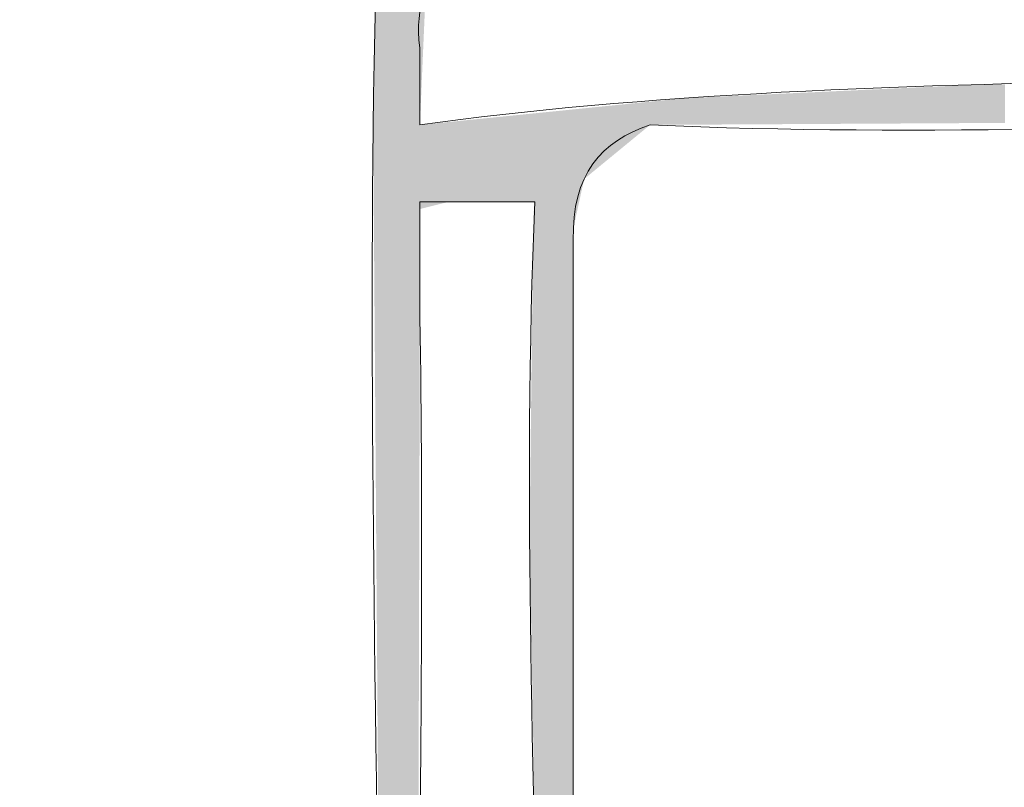
# Model space of a CAD drawing. Units: millimetres. Extents: x -5 to 212, y -5 to 302.
# Drawn here: x 128 to 132, y 225 to 229 of the extents above; entities that cross this region are included whole.
import ezdxf

# ---------------------------------------------------------------- set-up
doc = ezdxf.new("R2010")
doc.units = ezdxf.units.MM
doc.layers.add('Capa 1', color=7, linetype='Continuous')

msp = doc.modelspace()

# ---------------------------------------------------------------- linework, layer by layer
at = {"layer": 'Capa 1', "lineweight": 18}
for points, knots in [([(115.7278, 242.7093), (115.9621, 241.8357), (115.9918, 240.7573), (116.0597, 239.7171), (118.2647, 239.7171), (120.673, 239.7171), (123.0302, 239.7171), (125.3483, 239.7171), (127.7828, 239.4511), (129.6687, 240.0494), (131.7338, 239.5262), (135.9084, 239.4868), (137.967, 240.0494), (138.9262, 239.5284), (140.6025, 239.7171), (142.1161, 239.7171), (143.584, 239.7171), (145.2045, 239.4547), (146.0993, 240.0494), (148.161, 239.5293), (152.343, 239.4823), (154.3975, 240.0494), (158.1282, 239.2979), (163.2309, 239.9208), (167.5086, 239.7171), (168.2817, 240.1061), (167.3418, 242.2112), (168.1724, 242.5431), (168.2104, 243.3351), (169.6574, 243.0346), (170.164, 242.8754), (170.8561, 242.3497), (170.1114, 240.3847), (170.9938, 240.0494), (174.5283, 239.6555), (177.6089, 238.8068), (179.292, 236.5585), (177.6993, 237.9847), (175.4341, 239.4319), (172.1556, 239.5507), (171.6571, 239.5689), (170.7001, 240.0366), (170.4959, 239.2183), (176.6737, 238.7119), (181.4282, 235.6561), (181.9474, 229.4104), (182.4747, 223.0691), (181.9474, 215.566), (181.9474, 208.2985), (181.9474, 202.0914), (181.8264, 195.9296), (181.9474, 189.68), (181.9597, 189.0437), (181.6494, 188.0262), (182.2793, 187.5189), (182.8911, 187.8956), (182.6062, 189.0599), (182.6112, 190.0124), (182.6615, 199.3738), (182.6112, 209.7023), (182.6112, 219.4362), (182.6114, 223.1327), (182.9433, 226.8281), (182.6112, 230.0753), (182.3263, 232.8631), (180.8957, 234.713), (179.4579, 236.5585), (181.5082, 234.776), (182.7299, 232.3354), (182.9433, 228.5793), (183.4602, 219.4747), (182.9433, 206.9995), (182.9433, 196.9943), (182.9433, 194.2895), (183.1344, 191.7971), (182.9433, 189.0149), (182.9116, 188.5551), (183.3653, 187.1517), (182.2793, 187.1863), (181.4034, 187.1958), (181.794, 188.7217), (181.7814, 189.5137), (181.6249, 199.3448), (181.7814, 210.2179), (181.7814, 220.4335), (181.7814, 226.5439), (182.1389, 231.6041), (179.6239, 234.8961), (177.7571, 237.3398), (174.777, 238.7189), (170.9938, 238.7196), (171.3542, 236.9236), (170.7723, 234.0746), (170.9938, 231.4051), (171.1145, 230.8612), (171.8662, 230.9493), (171.8237, 230.2415), (171.8237, 229.6321), (171.8237, 229.0225), (171.8237, 228.4129), (172.056, 227.5152), (171.0439, 227.864), (170.9938, 227.2492), (170.9938, 226.6952), (170.9938, 226.1411), (170.9938, 225.5868), (170.8928, 224.8207), (171.8689, 225.1335), (171.8237, 224.4232), (171.8237, 223.7583), (171.8237, 223.0934), (171.8237, 222.4285), (171.9391, 221.6477), (171.1089, 221.8146), (170.9938, 221.2648), (171.1446, 218.8057), (171.1446, 218.072), (170.9938, 215.6127), (170.8222, 214.776), (171.978, 215.2685), (171.8237, 214.4491), (171.7682, 213.8368), (171.8997, 213.2737), (171.8237, 212.7867), (171.694, 211.9578), (171.3884, 211.8313), (170.9938, 211.2907), (170.9938, 208.8525), (170.9938, 206.4144), (170.9938, 203.9762), (170.8222, 203.1395), (171.978, 203.6319), (171.8237, 202.8126), (171.982, 201.2687), (171.7317, 200.134), (170.9938, 199.4878), (170.8447, 199.0277), (171.3349, 197.9272), (170.6619, 197.9918), (170.6619, 210.9583), (170.6619, 223.9242), (170.6619, 236.891), (170.2693, 220.378), (170.6158, 203.2294), (170.4959, 186.854), (169.9504, 186.5138), (168.8153, 186.7641), (168.0065, 186.6876), (167.6215, 203.314), (167.9482, 221.5387), (167.8405, 237.8885), (163.6361, 237.8885), (159.4317, 237.8885), (155.2272, 237.8885), (154.8589, 222.2735), (155.1479, 205.4805), (155.0613, 189.3475), (155.0572, 188.5973), (155.4507, 187.2446), (154.5634, 186.6876), (153.6609, 187.3053), (154.0654, 188.8128), (154.0654, 189.8462), (154.0654, 193.0554), (154.0654, 197.0004), (154.0654, 200.3191), (151.9627, 200.7063), (149.1423, 200.3748), (146.763, 200.4853), (146.4622, 197.3372), (146.5971, 193.4323), (146.5971, 189.8462), (146.5971, 188.7786), (146.8667, 187.5162), (146.2652, 186.6876), (145.3554, 187.2722), (145.7674, 188.7244), (145.7674, 189.5137), (145.7674, 205.1576), (145.7674, 221.8888), (145.7674, 237.7221), (143.6645, 238.1095), (140.844, 237.7779), (138.4648, 237.8885), (138.5215, 221.7296), (138.4648, 206.4378), (138.4648, 190.0124), (138.4648, 188.9789), (138.7445, 187.6804), (138.1329, 186.6876), (137.2303, 187.3053), (137.6351, 188.8128), (137.6351, 189.8462), (137.6351, 193.0554), (137.6351, 197.0004), (137.6351, 200.3191), (135.5322, 200.7063), (132.7118, 200.3748), (130.3327, 200.4853), (129.948, 199.7621), (130.2752, 198.3264), (130.1666, 197.3269), (130.4782, 196.9738), (131.491, 197.3233), (131.6603, 196.8281), (131.4375, 196.3865), (130.9295, 196.2305), (130.1666, 196.3294), (130.1666, 194.7886), (130.1666, 193.0363), (130.1666, 191.3422), (130.1666, 189.6902), (130.4371, 187.8978), (129.8347, 186.6876), (128.9665, 186.8936), (129.3627, 188.0539), (129.3368, 188.6826), (129.246, 190.8943), (129.4047, 193.8368), (129.3368, 196.1632), (128.9404, 196.5419), (127.7019, 196.0771), (127.8431, 196.9943), (128.2568, 197.1342), (128.7324, 197.212), (129.3368, 197.1605), (129.2219, 200.6894), (129.3652, 203.5805), (129.3368, 207.301), (129.0254, 207.6538), (128.0126, 207.3044), (127.8431, 207.7997), (127.9494, 208.3583), (128.6391, 208.3324), (129.3368, 208.2985), (129.1877, 211.3489), (129.4295, 214.9458), (129.3368, 218.4388), (129.0742, 218.7853), (128.1757, 218.4948), (127.8431, 218.7713), (127.7133, 219.7326), (129.1187, 219.1561), (129.3368, 219.7686), (129.4207, 222.9852), (129.2134, 226.6974), (129.3368, 229.4104), (128.9404, 229.789), (127.7019, 229.3242), (127.8431, 230.2415), (128.2568, 230.3813), (128.7324, 230.4591), (129.3368, 230.4079), (129.3368, 232.8458), (129.3368, 235.2839), (129.3368, 237.7221), (125.2981, 238.1098), (120.541, 237.7776), (116.2257, 237.8885), (115.6381, 233.8091), (115.8938, 229.519), (115.8938, 225.2545), (115.8938, 212.6862), (115.8938, 199.5701), (115.8938, 186.854), (115.3777, 186.5887), (113.9202, 186.5887), (113.4044, 186.854), (113.1015, 198.6632), (113.2384, 211.3966), (113.2384, 223.7583), (113.2384, 227.9443), (113.716, 232.2396), (113.2384, 236.0597), (113.1527, 236.7451), (113.2703, 236.9436), (112.7403, 237.3898), (113.4489, 238.0657), (113.0853, 239.3047), (113.2384, 240.2158), (113.1505, 240.4717), (113.0653, 240.2261), (113.0725, 240.0494), (112.5175, 239.3186), (113.4136, 241.5857), (113.4044, 242.3767), (113.4972, 242.6162), (113.6632, 242.7824), (113.9022, 242.8754), (114.327, 243.2899), (115.4295, 242.9726), (115.7278, 242.7093)], [0, 0, 0, 0, 1, 1, 1, 2, 2, 2, 3, 3, 3, 4, 4, 4, 5, 5, 5, 6, 6, 6, 7, 7, 7, 8, 8, 8, 9, 9, 9, 10, 10, 10, 11, 11, 11, 12, 12, 12, 13, 13, 13, 14, 14, 14, 15, 15, 15, 16, 16, 16, 17, 17, 17, 18, 18, 18, 19, 19, 19, 20, 20, 20, 21, 21, 21, 22, 22, 22, 23, 23, 23, 24, 24, 24, 25, 25, 25, 26, 26, 26, 27, 27, 27, 28, 28, 28, 29, 29, 29, 30, 30, 30, 31, 31, 31, 32, 32, 32, 33, 33, 33, 34, 34, 34, 35, 35, 35, 36, 36, 36, 37, 37, 37, 38, 38, 38, 39, 39, 39, 40, 40, 40, 41, 41, 41, 42, 42, 42, 43, 43, 43, 44, 44, 44, 45, 45, 45, 46, 46, 46, 47, 47, 47, 48, 48, 48, 49, 49, 49, 50, 50, 50, 51, 51, 51, 52, 52, 52, 53, 53, 53, 54, 54, 54, 55, 55, 55, 56, 56, 56, 57, 57, 57, 58, 58, 58, 59, 59, 59, 60, 60, 60, 61, 61, 61, 62, 62, 62, 63, 63, 63, 64, 64, 64, 65, 65, 65, 66, 66, 66, 67, 67, 67, 68, 68, 68, 69, 69, 69, 70, 70, 70, 71, 71, 71, 72, 72, 72, 73, 73, 73, 74, 74, 74, 75, 75, 75, 76, 76, 76, 77, 77, 77, 78, 78, 78, 79, 79, 79, 80, 80, 80, 81, 81, 81, 82, 82, 82, 83, 83, 83, 84, 84, 84, 85, 85, 85, 86, 86, 86, 87, 87, 87, 88, 88, 88, 89, 89, 89, 90, 90, 90, 91, 91, 91, 92, 92, 92, 93, 93, 93, 94, 94, 94, 95, 95, 95, 96, 96, 96, 97, 97, 97, 97]), ([(136.4732, 228.7455), (134.1601, 228.805), (131.7889, 228.7003), (129.6687, 228.7455), (129.5394, 228.7088), (129.4758, 228.6063), (129.5028, 228.4129), (129.5028, 228.302), (129.5028, 228.1912), (129.5028, 228.0805), (131.348, 228.3441), (134.3251, 228.2733), (136.3073, 228.2467), (137.0399, 228.2371), (137.9231, 227.931), (138.2989, 228.4129), (138.0173, 229.0373), (137.0462, 228.7306), (136.4732, 228.7455)], [0, 0, 0, 0, 1, 1, 1, 2, 2, 2, 3, 3, 3, 4, 4, 4, 5, 5, 5, 6, 6, 6, 6]), ([(130.4987, 228.0805), (130.29, 228.0124), (130.1594, 227.866), (130.1666, 227.5818), (130.1666, 224.9775), (130.1666, 222.3731), (130.1666, 219.7686), (132.6562, 219.7686), (135.1456, 219.7686), (137.6351, 219.7686), (137.6351, 222.4838), (137.6351, 225.199), (137.6351, 227.9142), (135.5812, 228.2951), (132.8273, 227.9749), (130.4987, 228.0805)], [0, 0, 0, 0, 1, 1, 1, 2, 2, 2, 3, 3, 3, 4, 4, 4, 5, 5, 5, 5]), ([(129.5028, 227.2492), (129.532, 225.5001), (129.4637, 223.3697), (129.5028, 221.7636), (129.5158, 221.2264), (129.2136, 220.3076), (129.8347, 220.1012), (130.2214, 222.3181), (129.8904, 225.2541), (130.0006, 227.748), (129.8347, 227.748), (129.6687, 227.748), (129.5028, 227.748), (129.5028, 227.5818), (129.5028, 227.4154), (129.5028, 227.2492)], [0, 0, 0, 0, 1, 1, 1, 2, 2, 2, 3, 3, 3, 4, 4, 4, 5, 5, 5, 5])]:
    msp.add_open_spline(points, degree=3, knots=knots, dxfattribs=at)
for points in [[(129.3499, 220.9966), (129.3499, 238.387), (129.3524, 220.6079)], [(129.3524, 220.6079), (129.3499, 238.387), (129.3524, 238.387)], [(129.3524, 216.9834), (129.3524, 238.387), (129.3527, 216.9572)], [(129.3527, 216.9572), (129.3524, 238.387), (129.3527, 238.387)], [(129.3527, 216.9572), (129.3527, 238.387), (129.3585, 216.4673)], [(129.3585, 216.4673), (129.3527, 238.387), (129.3585, 238.387)], [(129.3585, 187.2908), (129.3585, 238.387), (129.4109, 186.9706)], [(129.4109, 186.9706), (129.3585, 238.387), (129.4109, 238.387)], [(129.4109, 186.9706), (129.4109, 238.387), (129.446, 186.9427)], [(129.446, 186.9427), (129.4109, 238.387), (129.446, 238.387)], [(129.3468, 221.4695), (129.3394, 230.111), (129.3468, 230.1279)], [(129.3499, 220.9966), (129.3468, 230.1279), (129.3499, 230.1349)], [(129.3468, 221.4695), (129.3468, 230.1279), (129.3499, 220.9966)], [(129.3336, 223.4877), (129.3318, 230.0936), (129.3336, 230.0978)], [(129.3318, 223.7689), (129.3318, 230.0936), (129.3336, 223.4877)], [(129.3346, 223.3343), (129.3336, 230.0978), (129.3346, 230.1001)], [(129.3336, 223.4877), (129.3336, 230.0978), (129.3346, 223.3343)], [(129.3353, 223.2321), (129.3346, 230.1001), (129.3353, 230.1016)], [(129.3346, 223.3343), (129.3346, 230.1001), (129.3353, 223.2321)], [(129.3364, 223.0629), (129.3353, 230.1017), (129.3364, 230.1042)], [(129.3353, 223.2309), (129.3353, 230.1016), (129.3353, 230.1017)], [(129.3353, 223.2309), (129.3353, 230.1017), (129.3364, 223.0629)], [(129.3353, 223.2321), (129.3353, 230.1016), (129.3353, 223.2309)], [(129.3368, 222.995), (129.3364, 230.1042), (129.3368, 230.1052)], [(129.3364, 223.0629), (129.3364, 230.1042), (129.3368, 222.995)], [(129.3373, 222.9243), (129.3368, 230.1052), (129.3373, 230.1062)], [(129.3368, 222.995), (129.3368, 230.1052), (129.3373, 222.9243)], [(129.3374, 222.9138), (129.3373, 230.1062), (129.3374, 230.1064)], [(129.3373, 222.9243), (129.3373, 230.1062), (129.3374, 222.9138)], [(129.3389, 222.6792), (129.3374, 230.1064), (129.3389, 230.1099)], [(129.3374, 222.9138), (129.3374, 230.1064), (129.3389, 222.6792)], [(129.3394, 222.6011), (129.3389, 230.1099), (129.3394, 230.111)], [(129.3389, 222.6792), (129.3389, 230.1099), (129.3394, 222.6011)], [(129.3394, 222.6011), (129.3394, 230.111), (129.3468, 221.4695)], [(129.446, 220.6895), (129.446, 229.8325), (129.4498, 220.7773)], [(129.4498, 220.7773), (129.446, 229.8325), (129.4498, 229.8232)], [(129.4498, 220.7773), (129.4498, 229.8232), (129.47, 221.2422)], [(129.47, 221.2422), (129.4498, 229.8232), (129.47, 229.7738)], [(129.47, 221.2422), (129.47, 229.7738), (129.4728, 221.3062)], [(129.4728, 221.3062), (129.47, 229.7738), (129.4728, 229.767)], [(129.4728, 221.3062), (129.4728, 229.767), (129.4831, 221.4228)], [(129.4831, 221.4228), (129.4728, 229.767), (129.4831, 229.7418)], [(129.4831, 221.4228), (129.4831, 229.7418), (129.4933, 221.5372)], [(129.4933, 221.5372), (129.4831, 229.7418), (129.4933, 229.7171)], [(129.4933, 223.7439), (129.4933, 229.7171), (129.4946, 224.2461)], [(129.4946, 224.2461), (129.4933, 229.7171), (129.4946, 229.7137)], [(129.4946, 224.2461), (129.4946, 229.7137), (129.4966, 224.9677)], [(129.4966, 224.9677), (129.4946, 229.7137), (129.4966, 229.709)], [(129.4966, 224.9677), (129.4966, 229.709), (129.4966, 224.9854)], [(129.4966, 224.9854), (129.4966, 229.709), (129.4966, 229.7089)], [(129.4966, 224.9854), (129.4966, 229.7089), (129.4992, 225.9102)], [(129.4992, 225.9102), (129.4966, 229.7089), (129.4992, 229.7028)], [(129.4992, 225.9102), (129.4992, 229.7028), (129.5026, 227.1778)], [(129.5026, 227.1778), (129.4992, 229.7028), (129.5026, 229.6944)], [(129.5026, 227.1778), (129.5026, 229.6944), (129.5028, 227.2492)], [(129.5028, 227.2492), (129.5026, 229.6944), (129.5028, 229.6939)], [(129.5028, 228.0805), (129.5028, 229.6939), (129.5032, 228.0894)], [(129.5032, 228.0894), (129.5028, 229.6939), (129.5032, 229.693)], [(129.5032, 228.0894), (129.5032, 229.693), (129.5271, 228.6379)], [(129.3308, 223.9188), (129.3292, 229.2213), (129.3308, 229.2671)], [(129.3318, 223.7689), (129.3308, 229.2671), (129.3318, 229.2945)], [(129.3308, 223.9188), (129.3308, 229.2671), (129.3318, 223.7689)], [(129.3292, 224.1695), (129.3275, 229.1746), (129.3292, 229.2213)], [(129.3292, 224.1695), (129.3292, 229.2213), (129.3308, 223.9188)], [(129.3275, 224.4254), (129.3193, 228.944), (129.3275, 229.1746)], [(129.3275, 224.4254), (129.3275, 229.1746), (129.3292, 224.1695)], [(129.3193, 225.5497), (129.3177, 228.8986), (129.3193, 228.944)], [(129.3193, 225.5497), (129.3193, 228.944), (129.3275, 224.4254)], [(129.3177, 225.7706), (129.3158, 228.8054), (129.3177, 228.8986)], [(129.3177, 225.7706), (129.3177, 228.8986), (129.3193, 225.5497)], [(129.3158, 226.0298), (129.3145, 228.7422), (129.3158, 228.8054)], [(129.3158, 226.0298), (129.3158, 228.8054), (129.3177, 225.7706)], [(129.3145, 226.2055), (129.3092, 228.482), (129.3145, 228.7422)], [(129.3145, 226.2055), (129.3145, 228.7422), (129.3158, 226.0298)], [(129.3092, 226.9289), (129.3042, 228.238), (129.3092, 228.482)], [(129.3092, 226.9289), (129.3092, 228.482), (129.3145, 226.2055)], [(131.5917, 228.0867), (131.567, 228.2385), (131.5917, 228.2397)], [(131.5943, 228.0867), (131.5917, 228.2397), (131.5943, 228.2398)], [(131.5917, 228.0867), (131.5917, 228.2397), (131.5943, 228.0867)], [(131.6318, 228.0869), (131.5943, 228.2398), (131.6318, 228.2415)], [(131.5943, 228.0867), (131.5943, 228.2398), (131.6318, 228.0869)], [(131.6476, 228.087), (131.6318, 228.2415), (131.6476, 228.2422)], [(131.6318, 228.0869), (131.6318, 228.2415), (131.6476, 228.087)], [(131.651, 228.087), (131.6476, 228.2422), (131.651, 228.2424)], [(131.6476, 228.087), (131.6476, 228.2422), (131.651, 228.087)], [(131.944, 228.0887), (131.651, 228.2424), (131.944, 228.2559)], [(131.651, 228.087), (131.651, 228.2424), (131.944, 228.0887)], [(132.0288, 228.0891), (131.944, 228.2559), (132.0288, 228.2563)], [(131.944, 228.0887), (131.944, 228.2559), (132.0288, 228.0891)], [(132.0338, 228.0892), (132.0288, 228.2563), (132.0338, 228.2564)], [(132.0288, 228.0891), (132.0288, 228.2563), (132.0338, 228.0892)], [(129.3042, 227.6074), (129.3008, 228.0712), (129.3042, 228.238)], [(129.3042, 227.6074), (129.3042, 228.238), (129.3092, 226.9289)], [(130.6561, 228.0814), (130.6461, 228.196), (130.6561, 228.1965)], [(130.6683, 228.0815), (130.6561, 228.1965), (130.6683, 228.197)], [(130.6561, 228.0814), (130.6561, 228.1965), (130.6683, 228.0815)], [(130.7475, 228.0819), (130.6683, 228.197), (130.7475, 228.2007)], [(130.6683, 228.0815), (130.6683, 228.197), (130.7475, 228.0819)], [(130.8391, 228.0825), (130.7475, 228.2007), (130.8391, 228.2049)], [(130.7475, 228.0819), (130.7475, 228.2007), (130.8391, 228.0825)], [(130.8407, 228.0825), (130.8391, 228.2049), (130.8407, 228.205)], [(130.8391, 228.0825), (130.8391, 228.2049), (130.8407, 228.0825)], [(130.8465, 228.0825), (130.8407, 228.205), (130.8465, 228.2053)], [(130.8407, 228.0825), (130.8407, 228.205), (130.8465, 228.0825)], [(130.8636, 228.0826), (130.8465, 228.2053), (130.8636, 228.2061)], [(130.8465, 228.0825), (130.8465, 228.2053), (130.8636, 228.0826)], [(130.8668, 228.0826), (130.8636, 228.2061), (130.8668, 228.2062)], [(130.8636, 228.0826), (130.8636, 228.2061), (130.8668, 228.0826)], [(130.9625, 228.0832), (130.8668, 228.2062), (130.9625, 228.2106)], [(130.8668, 228.0826), (130.8668, 228.2062), (130.9625, 228.0832)], [(130.9874, 228.0833), (130.9625, 228.2106), (130.9874, 228.2118)], [(130.9625, 228.0832), (130.9625, 228.2106), (130.9874, 228.0833)], [(131.1014, 228.0839), (130.9874, 228.2118), (131.1014, 228.217)], [(130.9874, 228.0833), (130.9874, 228.2118), (131.1014, 228.0839)], [(131.1152, 228.084), (131.1014, 228.217), (131.1152, 228.2177)], [(131.1014, 228.0839), (131.1014, 228.217), (131.1152, 228.084)], [(131.1354, 228.0841), (131.1152, 228.2177), (131.1354, 228.2186)], [(131.1152, 228.084), (131.1152, 228.2177), (131.1354, 228.0841)], [(131.2069, 228.0845), (131.1354, 228.2186), (131.2069, 228.2219)], [(131.1354, 228.0841), (131.1354, 228.2186), (131.2069, 228.0845)], [(131.2386, 228.0847), (131.2069, 228.2219), (131.2386, 228.2234)], [(131.2069, 228.0845), (131.2069, 228.2219), (131.2386, 228.0847)], [(131.2848, 228.085), (131.2386, 228.2234), (131.2848, 228.2255)], [(131.2386, 228.0847), (131.2386, 228.2234), (131.2848, 228.085)], [(131.2989, 228.085), (131.2848, 228.2255), (131.2989, 228.2262)], [(131.2848, 228.085), (131.2848, 228.2255), (131.2989, 228.085)], [(131.3011, 228.0851), (131.2989, 228.2262), (131.3011, 228.2263)], [(131.2989, 228.085), (131.2989, 228.2262), (131.3011, 228.0851)], [(131.3284, 228.0852), (131.3011, 228.2263), (131.3284, 228.2275)], [(131.3011, 228.0851), (131.3011, 228.2263), (131.3284, 228.0852)], [(131.384, 228.0855), (131.3284, 228.2275), (131.384, 228.2301)], [(131.3284, 228.0852), (131.3284, 228.2275), (131.384, 228.0855)], [(131.4486, 228.0859), (131.384, 228.2301), (131.4486, 228.2331)], [(131.384, 228.0855), (131.384, 228.2301), (131.4486, 228.0859)], [(131.4895, 228.0861), (131.4486, 228.2331), (131.4895, 228.235)], [(131.4486, 228.0859), (131.4486, 228.2331), (131.4895, 228.0861)], [(131.495, 228.0861), (131.4895, 228.235), (131.495, 228.2352)], [(131.4895, 228.0861), (131.4895, 228.235), (131.495, 228.0861)], [(131.5012, 228.0862), (131.495, 228.2352), (131.5012, 228.2355)], [(131.495, 228.0861), (131.495, 228.2352), (131.5012, 228.0862)], [(131.5465, 228.0864), (131.5012, 228.2355), (131.5465, 228.2376)], [(131.5012, 228.0862), (131.5012, 228.2355), (131.5465, 228.0864)], [(131.567, 228.0865), (131.5465, 228.2376), (131.567, 228.2385)], [(131.5465, 228.0864), (131.5465, 228.2376), (131.567, 228.0865)], [(131.567, 228.0865), (131.567, 228.2385), (131.5917, 228.0867)], [(130.232, 227.8617), (130.2271, 228.1537), (130.232, 228.1542)], [(130.2375, 227.8662), (130.232, 228.1542), (130.2375, 228.1548)], [(130.232, 227.8617), (130.232, 228.1542), (130.2375, 227.8662)], [(130.2392, 227.8677), (130.2375, 228.1548), (130.2392, 228.1549)], [(130.2375, 227.8662), (130.2375, 228.1548), (130.2392, 227.8677)], [(130.247, 227.8741), (130.2392, 228.1549), (130.247, 228.1557)], [(130.2392, 227.8677), (130.2392, 228.1549), (130.247, 227.8741)], [(130.2541, 227.8799), (130.247, 228.1557), (130.2541, 228.1564)], [(130.247, 227.8741), (130.247, 228.1557), (130.2541, 227.8799)], [(130.2548, 227.8805), (130.2541, 228.1564), (130.2548, 228.1565)], [(130.2541, 227.8799), (130.2541, 228.1564), (130.2548, 227.8805)], [(130.2565, 227.8818), (130.2548, 228.1565), (130.2565, 228.1567)], [(130.2548, 227.8805), (130.2548, 228.1565), (130.2565, 227.8818)], [(130.2833, 227.9038), (130.2565, 228.1567), (130.2833, 228.1594)], [(130.2565, 227.8818), (130.2565, 228.1567), (130.2833, 227.9038)], [(130.2881, 227.9078), (130.2833, 228.1594), (130.2881, 228.1599)], [(130.2833, 227.9038), (130.2833, 228.1594), (130.2881, 227.9078)], [(130.3058, 227.9223), (130.2881, 228.1599), (130.3058, 228.1617)], [(130.2881, 227.9078), (130.2881, 228.1599), (130.3058, 227.9223)], [(130.3319, 227.9437), (130.3058, 228.1617), (130.3319, 228.1643)], [(130.3058, 227.9223), (130.3058, 228.1617), (130.3319, 227.9437)], [(130.3937, 227.9944), (130.3319, 228.1643), (130.3937, 228.1705)], [(130.3319, 227.9437), (130.3319, 228.1643), (130.3937, 227.9944)], [(130.4, 227.9996), (130.3937, 228.1705), (130.4, 228.1712)], [(130.3937, 227.9944), (130.3937, 228.1705), (130.4, 227.9996)], [(130.4268, 228.0216), (130.4, 228.1712), (130.4268, 228.1739)], [(130.4, 227.9996), (130.4, 228.1712), (130.4268, 228.0216)], [(130.4571, 228.0464), (130.4268, 228.1739), (130.4571, 228.1769)], [(130.4268, 228.0216), (130.4268, 228.1739), (130.4571, 228.0464)], [(130.4583, 228.0474), (130.4571, 228.1769), (130.4583, 228.1771)], [(130.4571, 228.0464), (130.4571, 228.1769), (130.4583, 228.0474)], [(130.4913, 228.0745), (130.4583, 228.1771), (130.4913, 228.1804)], [(130.4583, 228.0474), (130.4583, 228.1771), (130.4913, 228.0745)], [(130.4972, 228.0793), (130.4913, 228.1804), (130.4972, 228.181)], [(130.4913, 228.0745), (130.4913, 228.1804), (130.4972, 228.0793)], [(130.4987, 228.0805), (130.4972, 228.181), (130.4987, 228.1811)], [(130.4972, 228.0793), (130.4972, 228.181), (130.4987, 228.0805)], [(130.5211, 228.0807), (130.4987, 228.1811), (130.5211, 228.1834)], [(130.4987, 228.0805), (130.4987, 228.1811), (130.5211, 228.0807)], [(130.5464, 228.0808), (130.5211, 228.1834), (130.5464, 228.186)], [(130.5211, 228.0807), (130.5211, 228.1834), (130.5464, 228.0808)], [(130.5591, 228.0809), (130.5464, 228.186), (130.5591, 228.1872)], [(130.5464, 228.0808), (130.5464, 228.186), (130.5591, 228.0809)], [(130.5754, 228.081), (130.5591, 228.1872), (130.5754, 228.1889)], [(130.5591, 228.0809), (130.5591, 228.1872), (130.5754, 228.081)], [(130.6334, 228.0813), (130.5754, 228.1889), (130.6334, 228.1947)], [(130.5754, 228.081), (130.5754, 228.1889), (130.6334, 228.0813)], [(130.6461, 228.0814), (130.6334, 228.1947), (130.6461, 228.196)], [(130.6334, 228.0813), (130.6334, 228.1947), (130.6461, 228.0814)], [(130.6461, 228.0814), (130.6461, 228.196), (130.6561, 228.0814)], [(129.8203, 227.748), (129.778, 228.1083), (129.8203, 228.1126)], [(129.8207, 227.748), (129.8203, 228.1126), (129.8207, 228.1127)], [(129.8203, 227.748), (129.8203, 228.1126), (129.8207, 227.748)], [(129.8391, 227.748), (129.8207, 228.1127), (129.8391, 228.1145)], [(129.8207, 227.748), (129.8207, 228.1127), (129.8391, 227.748)], [(129.8479, 227.748), (129.8391, 228.1145), (129.8479, 228.1154)], [(129.8391, 227.748), (129.8391, 228.1145), (129.8479, 227.748)], [(129.8684, 227.748), (129.8479, 228.1154), (129.8684, 228.1175)], [(129.8479, 227.748), (129.8479, 228.1154), (129.8684, 227.748)], [(129.8684, 227.748), (129.8684, 228.1175), (129.8687, 227.748)], [(129.8687, 227.748), (129.8684, 228.1175), (129.8687, 228.1175)], [(129.8687, 227.748), (129.8687, 228.1175), (129.8689, 227.748)], [(129.8689, 227.748), (129.8687, 228.1175), (129.8689, 228.1175)], [(129.9183, 227.748), (129.8689, 228.1175), (129.9183, 228.1225)], [(129.8689, 227.748), (129.8689, 228.1175), (129.9183, 227.748)], [(129.9384, 227.748), (129.9183, 228.1225), (129.9384, 228.1245)], [(129.9183, 227.748), (129.9183, 228.1225), (129.9384, 227.748)], [(129.9773, 227.748), (129.9384, 228.1245), (129.9773, 228.1285)], [(129.9384, 227.748), (129.9384, 228.1245), (129.9773, 227.748)], [(129.9773, 227.748), (129.9773, 228.1285), (129.9775, 227.748)], [(129.9775, 227.748), (129.9773, 228.1285), (129.9775, 228.1285)], [(129.9775, 227.748), (129.9775, 228.1285), (129.9779, 227.748)], [(129.9779, 227.748), (129.9775, 228.1285), (129.9779, 228.1285)], [(129.9823, 227.748), (129.9779, 228.1285), (129.9823, 228.129)], [(129.9779, 227.748), (129.9779, 228.1285), (129.9823, 227.748)], [(129.9837, 227.748), (129.9823, 228.129), (129.9837, 228.1291)], [(129.9823, 227.748), (129.9823, 228.129), (129.9837, 227.748)], [(129.9842, 227.748), (129.9837, 228.1291), (129.9842, 228.1292)], [(129.9837, 227.748), (129.9837, 228.1291), (129.9842, 227.748)], [(129.9915, 227.748), (129.9842, 228.1292), (129.9915, 228.1299)], [(129.9842, 227.748), (129.9842, 228.1292), (129.9915, 227.748)], [(129.9915, 227.748), (129.9915, 228.1299), (129.9917, 227.748)], [(129.9917, 227.748), (129.9915, 228.1299), (129.9917, 228.1299)], [(129.9949, 227.748), (129.9917, 228.1299), (129.9949, 228.1303)], [(129.9917, 227.748), (129.9917, 228.1299), (129.9949, 227.748)], [(129.9967, 227.748), (129.9949, 228.1303), (129.9967, 228.1304)], [(129.9949, 227.748), (129.9949, 228.1303), (129.9967, 227.748)], [(129.9998, 225.0448), (129.9967, 228.1304), (129.9998, 228.1307)], [(129.9967, 225.2176), (129.9967, 228.1304), (129.9998, 225.0448)], [(130.0006, 224.997), (129.9998, 228.1307), (130.0006, 228.1308)], [(129.9998, 225.0448), (129.9998, 228.1307), (130.0006, 224.997)], [(130.0213, 223.8255), (130.0006, 228.1308), (130.0213, 228.1329)], [(130.0006, 224.997), (130.0006, 228.1308), (130.0213, 223.8255)], [(130.0213, 223.8255), (130.0213, 228.1329), (130.0214, 223.8207)], [(130.0214, 223.8207), (130.0213, 228.1329), (130.0214, 228.1329)], [(130.0446, 219.5961), (130.0214, 228.1329), (130.0446, 228.1353)], [(130.0214, 219.5964), (130.0214, 228.1329), (130.0446, 219.5961)], [(130.0691, 219.5957), (130.0446, 228.1353), (130.0691, 228.1377)], [(130.0446, 219.5961), (130.0446, 228.1353), (130.0691, 219.5957)], [(130.1462, 219.5954), (130.0691, 228.1377), (130.1462, 228.1455)], [(130.0691, 219.5957), (130.0691, 228.1377), (130.1462, 219.5954)], [(130.1663, 219.5954), (130.1462, 228.1455), (130.1663, 228.1476)], [(130.1462, 219.5954), (130.1462, 228.1455), (130.1663, 219.5954)], [(130.1663, 227.6016), (130.1663, 228.1476), (130.1666, 227.6184)], [(130.1666, 227.6184), (130.1663, 228.1476), (130.1666, 228.1476)], [(130.1666, 227.6184), (130.1666, 228.1476), (130.1668, 227.6335)], [(130.1668, 227.6335), (130.1666, 228.1476), (130.1668, 228.1476)], [(130.1748, 227.6698), (130.1668, 228.1476), (130.1748, 228.1484)], [(130.1668, 227.6335), (130.1668, 228.1476), (130.1748, 227.6698)], [(130.1757, 227.6743), (130.1748, 228.1484), (130.1757, 228.1485)], [(130.1748, 227.6698), (130.1748, 228.1484), (130.1757, 227.6743)], [(130.1829, 227.7071), (130.1757, 228.1485), (130.1829, 228.1492)], [(130.1757, 227.6743), (130.1757, 228.1485), (130.1829, 227.7071)], [(130.1847, 227.7153), (130.1829, 228.1492), (130.1847, 228.1494)], [(130.1829, 227.7071), (130.1829, 228.1492), (130.1847, 227.7153)], [(130.189, 227.7348), (130.1847, 228.1494), (130.189, 228.1499)], [(130.1847, 227.7153), (130.1847, 228.1494), (130.189, 227.7348)], [(130.2014, 227.7913), (130.189, 228.1499), (130.2014, 228.1511)], [(130.189, 227.7348), (130.189, 228.1499), (130.2014, 227.7913)], [(130.2135, 227.8466), (130.2014, 228.1511), (130.2135, 228.1523)], [(130.2014, 227.7913), (130.2014, 228.1511), (130.2135, 227.8466)], [(130.2163, 227.8489), (130.2135, 228.1523), (130.2163, 228.1526)], [(130.2135, 227.8466), (130.2135, 228.1523), (130.2163, 227.8489)], [(130.2236, 227.8549), (130.2163, 228.1526), (130.2236, 228.1533)], [(130.2163, 227.8489), (130.2163, 228.1526), (130.2236, 227.8549)], [(130.2271, 227.8577), (130.2236, 228.1533), (130.2271, 228.1537)], [(130.2236, 227.8549), (130.2236, 228.1533), (130.2271, 227.8577)], [(130.2271, 227.8577), (130.2271, 228.1537), (130.232, 227.8617)], [(129.5032, 227.7169), (129.5028, 228.0805), (129.5032, 228.0806)], [(129.5028, 227.7168), (129.5028, 228.0805), (129.5032, 227.7169)], [(129.5271, 227.7229), (129.5032, 228.0806), (129.5271, 228.083)], [(129.5032, 227.7169), (129.5032, 228.0806), (129.5271, 227.7229)], [(129.565, 227.7324), (129.5271, 228.083), (129.565, 228.0868)], [(129.5271, 227.7229), (129.5271, 228.083), (129.565, 227.7324)], [(129.5875, 227.738), (129.565, 228.0868), (129.5875, 228.0891)], [(129.565, 227.7324), (129.565, 228.0868), (129.5875, 227.738)], [(129.5999, 227.7411), (129.5875, 228.0891), (129.5999, 228.0904)], [(129.5875, 227.738), (129.5875, 228.0891), (129.5999, 227.7411)], [(129.6234, 227.747), (129.5999, 228.0904), (129.6234, 228.0927)], [(129.5999, 227.7411), (129.5999, 228.0904), (129.6234, 227.747)], [(129.6272, 227.748), (129.6234, 228.0927), (129.6272, 228.0931)], [(129.6234, 227.747), (129.6234, 228.0927), (129.6272, 227.748)], [(129.6426, 227.748), (129.6272, 228.0931), (129.6426, 228.0947)], [(129.6272, 227.748), (129.6272, 228.0931), (129.6426, 227.748)], [(129.6476, 227.748), (129.6426, 228.0947), (129.6476, 228.0952)], [(129.6426, 227.748), (129.6426, 228.0947), (129.6476, 227.748)], [(129.6568, 227.748), (129.6476, 228.0952), (129.6568, 228.0961)], [(129.6476, 227.748), (129.6476, 228.0952), (129.6568, 227.748)], [(129.6649, 227.748), (129.6568, 228.0961), (129.6649, 228.0969)], [(129.6568, 227.748), (129.6568, 228.0961), (129.6649, 227.748)], [(129.7252, 227.748), (129.6649, 228.0969), (129.7252, 228.103)], [(129.6649, 227.748), (129.6649, 228.0969), (129.7252, 227.748)], [(129.7517, 227.748), (129.7252, 228.103), (129.7517, 228.1057)], [(129.7252, 227.748), (129.7252, 228.103), (129.7517, 227.748)], [(129.7533, 227.748), (129.7517, 228.1057), (129.7533, 228.1058)], [(129.7517, 227.748), (129.7517, 228.1057), (129.7533, 227.748)], [(129.7557, 227.748), (129.7533, 228.1058), (129.7557, 228.1061)], [(129.7533, 227.748), (129.7533, 228.1058), (129.7557, 227.748)], [(129.7683, 227.748), (129.7557, 228.1061), (129.7683, 228.1074)], [(129.7557, 227.748), (129.7557, 228.1061), (129.7683, 227.748)], [(129.778, 227.748), (129.7683, 228.1074), (129.778, 228.1083)], [(129.7683, 227.748), (129.7683, 228.1074), (129.778, 227.748)], [(129.778, 227.748), (129.778, 228.1083), (129.8203, 227.748)], [(129.9967, 225.2176), (129.9949, 227.6671), (129.9967, 227.748)], [(129.9949, 225.3187), (129.9917, 227.5181), (129.9949, 227.6671)], [(129.9949, 225.3187), (129.9949, 227.6671), (129.9967, 225.2176)], [(130.1663, 219.5954), (130.1663, 227.6016), (130.1666, 219.5954)], [(130.1666, 219.5954), (130.1663, 227.6016), (130.1666, 227.4597)], [(129.9917, 225.505), (129.9915, 227.5129), (129.9917, 227.5181)], [(129.9917, 225.505), (129.9917, 227.5181), (129.9949, 225.3187)], [(129.9915, 225.5115), (129.9842, 226.8771), (129.9915, 227.5129)], [(129.9915, 225.5115), (129.9915, 227.5129), (129.9917, 225.505)], [(129.9842, 225.9302), (129.9837, 226.8368), (129.9842, 226.8771)], [(129.9842, 225.9302), (129.9842, 226.8771), (129.9915, 225.5115)], [(129.9837, 225.9568), (129.9823, 226.7207), (129.9837, 226.8368)], [(129.9837, 225.9568), (129.9837, 226.8368), (129.9842, 225.9302)], [(129.9823, 226.0332), (129.9779, 226.3377), (129.9823, 226.7207)], [(129.9823, 226.0332), (129.9823, 226.7207), (129.9837, 225.9568)], [(129.9779, 226.2854), (129.9775, 226.3062), (129.9779, 226.3377)], [(129.9779, 226.2854), (129.9779, 226.3377), (129.9823, 226.0332)]]:
    msp.add_solid(points, dxfattribs=at)

doc.saveas('drawing.dxf')
